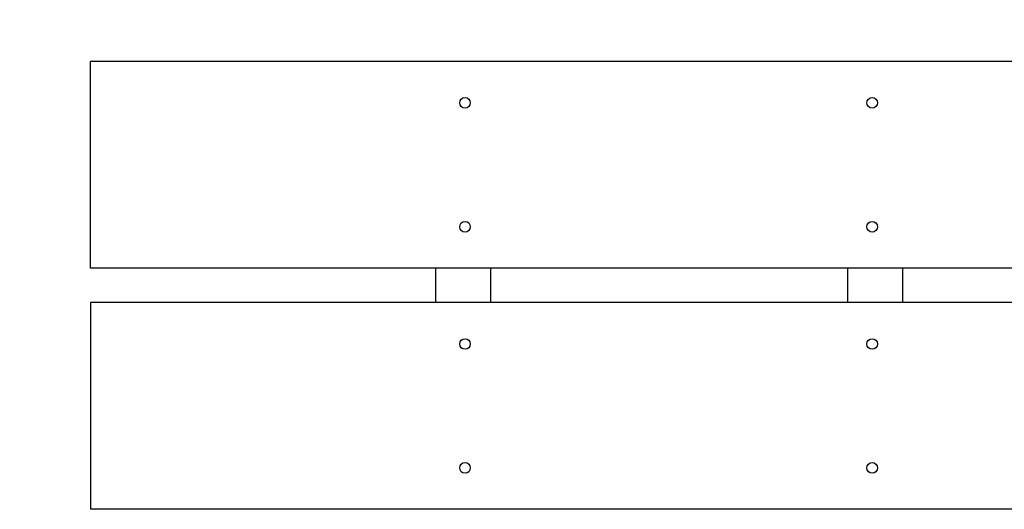
# Model space of a CAD drawing. Units: millimetres. Extents: x -185 to 205, y -143 to 145.
# Drawn here: x -48 to 23, y 35 to 71 of the extents above; entities that cross this region are included whole.
import ezdxf

# ---------------------------------------------------------------- set-up
doc = ezdxf.new("R2010")
doc.units = ezdxf.units.MM
doc.header["$MEASUREMENT"] = 0
doc.layers.add('Camada 1', color=7, linetype='Continuous')

msp = doc.modelspace()

# ---------------------------------------------------------------- linework, layer by layer
at = {"layer": 'Camada 1', "lineweight": 9}
for points in [[(-185.0079, 143.5453), (-185.0079, 143.5453), (-185.0079, -143.4747), (-185.0079, -143.4747), (-185.0079, -143.4747), (-185.0079, -143.4747), (22.1291, -143.4747), (22.1291, -143.4747)], [(205.0091, -130.5631), (205.0091, -130.5631), (205.0091, 143.5453), (205.0091, 143.5453), (205.0091, 143.5453), (205.0091, 143.5453), (-185.0079, 143.5453), (-185.0079, 143.5453)]]:
    msp.add_open_spline(points, degree=3, knots=[0, 0, 0, 0, 0.3333333, 0.3333333, 0.3333333, 0.3333333, 1, 1, 1, 1], dxfattribs=at)
at = {"layer": 'Camada 1', "lineweight": 25}
for points in [[(40.9886, 67.4935), (40.9886, 67.4935), (-43.0219, 67.4935), (-43.0219, 67.4935)], [(-17.9183, 49.9886), (-17.9183, 49.9886), (-17.9183, 52.4863), (-17.9183, 52.4863)], [(-13.9178, 49.9886), (-13.9178, 49.9886), (-13.9178, 52.4863), (-13.9178, 52.4863)], [(11.9902, 52.4863), (11.9902, 52.4863), (11.9902, 49.9886), (11.9902, 49.9886)], [(15.9907, 52.4863), (15.9907, 52.4863), (15.9907, 49.9886), (15.9907, 49.9886)]]:
    msp.add_open_spline(points, degree=3, dxfattribs=at)
for points, knots in [([(40.9886, 67.4934), (40.9886, 67.4934), (40.9886, 52.4863), (40.9886, 52.4863), (40.9886, 52.4863), (40.9886, 52.4863), (-43.0219, 52.4863), (-43.0219, 52.4863), (-43.0219, 52.4863), (-43.0219, 52.4863), (-43.0219, 67.4934), (-43.0219, 67.4934)], [0, 0, 0, 0, 0.25, 0.25, 0.25, 0.25, 0.5, 0.5, 0.5, 0.5, 1, 1, 1, 1]), ([(-15.8016, 64.8688), (-15.8016, 64.8688), (-15.9498, 64.8476), (-15.9498, 64.8476), (-15.9498, 64.8476), (-15.9498, 64.8476), (-16.0768, 64.763), (-16.0768, 64.763), (-16.0768, 64.763), (-16.0768, 64.763), (-16.1614, 64.636), (-16.1614, 64.636), (-16.1614, 64.636), (-16.1614, 64.636), (-16.1826, 64.4878), (-16.1826, 64.4878), (-16.1826, 64.4878), (-16.1826, 64.4878), (-16.1614, 64.3396), (-16.1614, 64.3396), (-16.1614, 64.3396), (-16.1614, 64.3396), (-16.0768, 64.2126), (-16.0768, 64.2126), (-16.0768, 64.2126), (-16.0768, 64.2126), (-15.9498, 64.128), (-15.9498, 64.128), (-15.9498, 64.128), (-15.9498, 64.128), (-15.8016, 64.1068), (-15.8016, 64.1068), (-15.8016, 64.1068), (-15.8016, 64.1068), (-15.6534, 64.128), (-15.6534, 64.128), (-15.6534, 64.128), (-15.6534, 64.128), (-15.5264, 64.2126), (-15.5264, 64.2126), (-15.5264, 64.2126), (-15.5264, 64.2126), (-15.4418, 64.3396), (-15.4418, 64.3396), (-15.4418, 64.3396), (-15.4418, 64.3396), (-15.4206, 64.4878), (-15.4206, 64.4878), (-15.4206, 64.4878), (-15.4206, 64.4878), (-15.4418, 64.636), (-15.4418, 64.636), (-15.4418, 64.636), (-15.4418, 64.636), (-15.5264, 64.763), (-15.5264, 64.763), (-15.5264, 64.763), (-15.5264, 64.763), (-15.6534, 64.8476), (-15.6534, 64.8476), (-15.6534, 64.8476), (-15.6534, 64.8476), (-15.8016, 64.8688), (-15.8016, 64.8688)], [0, 0, 0, 0, 0.0588235, 0.0588235, 0.0588235, 0.0588235, 0.1176471, 0.1176471, 0.1176471, 0.1176471, 0.1764706, 0.1764706, 0.1764706, 0.1764706, 0.2352941, 0.2352941, 0.2352941, 0.2352941, 0.2941176, 0.2941176, 0.2941176, 0.2941176, 0.3529412, 0.3529412, 0.3529412, 0.3529412, 0.4117647, 0.4117647, 0.4117647, 0.4117647, 0.4705882, 0.4705882, 0.4705882, 0.4705882, 0.5294118, 0.5294118, 0.5294118, 0.5294118, 0.5882353, 0.5882353, 0.5882353, 0.5882353, 0.6470588, 0.6470588, 0.6470588, 0.6470588, 0.7058824, 0.7058824, 0.7058824, 0.7058824, 0.7647059, 0.7647059, 0.7647059, 0.7647059, 0.8235294, 0.8235294, 0.8235294, 0.8235294, 0.8823529, 0.8823529, 0.8823529, 0.8823529, 1, 1, 1, 1]), ([(14.1704, 64.4878), (14.1704, 64.4878), (14.1492, 64.636), (14.1492, 64.636), (14.1492, 64.636), (14.1492, 64.636), (14.0646, 64.763), (14.0646, 64.763), (14.0646, 64.763), (14.0646, 64.763), (13.9376, 64.8476), (13.9376, 64.8476), (13.9376, 64.8476), (13.9376, 64.8476), (13.7894, 64.8688), (13.7894, 64.8688), (13.7894, 64.8688), (13.7894, 64.8688), (13.6412, 64.8476), (13.6412, 64.8476), (13.6412, 64.8476), (13.6412, 64.8476), (13.5142, 64.763), (13.5142, 64.763), (13.5142, 64.763), (13.5142, 64.763), (13.4296, 64.636), (13.4296, 64.636), (13.4296, 64.636), (13.4296, 64.636), (13.4084, 64.4878), (13.4084, 64.4878), (13.4084, 64.4878), (13.4084, 64.4878), (13.4296, 64.3396), (13.4296, 64.3396), (13.4296, 64.3396), (13.4296, 64.3396), (13.5142, 64.2126), (13.5142, 64.2126), (13.5142, 64.2126), (13.5142, 64.2126), (13.6412, 64.128), (13.6412, 64.128), (13.6412, 64.128), (13.6412, 64.128), (13.7894, 64.1068), (13.7894, 64.1068), (13.7894, 64.1068), (13.7894, 64.1068), (13.9376, 64.128), (13.9376, 64.128), (13.9376, 64.128), (13.9376, 64.128), (14.0646, 64.2126), (14.0646, 64.2126), (14.0646, 64.2126), (14.0646, 64.2126), (14.1492, 64.3396), (14.1492, 64.3396), (14.1492, 64.3396), (14.1492, 64.3396), (14.1704, 64.4878), (14.1704, 64.4878)], [0, 0, 0, 0, 0.0588235, 0.0588235, 0.0588235, 0.0588235, 0.1176471, 0.1176471, 0.1176471, 0.1176471, 0.1764706, 0.1764706, 0.1764706, 0.1764706, 0.2352941, 0.2352941, 0.2352941, 0.2352941, 0.2941176, 0.2941176, 0.2941176, 0.2941176, 0.3529412, 0.3529412, 0.3529412, 0.3529412, 0.4117647, 0.4117647, 0.4117647, 0.4117647, 0.4705882, 0.4705882, 0.4705882, 0.4705882, 0.5294118, 0.5294118, 0.5294118, 0.5294118, 0.5882353, 0.5882353, 0.5882353, 0.5882353, 0.6470588, 0.6470588, 0.6470588, 0.6470588, 0.7058824, 0.7058824, 0.7058824, 0.7058824, 0.7647059, 0.7647059, 0.7647059, 0.7647059, 0.8235294, 0.8235294, 0.8235294, 0.8235294, 0.8823529, 0.8823529, 0.8823529, 0.8823529, 1, 1, 1, 1]), ([(-15.8016, 55.873), (-15.8016, 55.873), (-15.9498, 55.8518), (-15.9498, 55.8518), (-15.9498, 55.8518), (-15.9498, 55.8518), (-16.0768, 55.7671), (-16.0768, 55.7671), (-16.0768, 55.7671), (-16.0768, 55.7671), (-16.1614, 55.6401), (-16.1614, 55.6401), (-16.1614, 55.6401), (-16.1614, 55.6401), (-16.1826, 55.492), (-16.1826, 55.492), (-16.1826, 55.492), (-16.1826, 55.492), (-16.1614, 55.3438), (-16.1614, 55.3438), (-16.1614, 55.3438), (-16.1614, 55.3438), (-16.0768, 55.2168), (-16.0768, 55.2168), (-16.0768, 55.2168), (-16.0768, 55.2168), (-15.9498, 55.1321), (-15.9498, 55.1321), (-15.9498, 55.1321), (-15.9498, 55.1321), (-15.8016, 55.111), (-15.8016, 55.111), (-15.8016, 55.111), (-15.8016, 55.111), (-15.6534, 55.1321), (-15.6534, 55.1321), (-15.6534, 55.1321), (-15.6534, 55.1321), (-15.5264, 55.2168), (-15.5264, 55.2168), (-15.5264, 55.2168), (-15.5264, 55.2168), (-15.4418, 55.3438), (-15.4418, 55.3438), (-15.4418, 55.3438), (-15.4418, 55.3438), (-15.4206, 55.492), (-15.4206, 55.492), (-15.4206, 55.492), (-15.4206, 55.492), (-15.4418, 55.6401), (-15.4418, 55.6401), (-15.4418, 55.6401), (-15.4418, 55.6401), (-15.5264, 55.7671), (-15.5264, 55.7671), (-15.5264, 55.7671), (-15.5264, 55.7671), (-15.6534, 55.8518), (-15.6534, 55.8518), (-15.6534, 55.8518), (-15.6534, 55.8518), (-15.8016, 55.873), (-15.8016, 55.873)], [0, 0, 0, 0, 0.0588235, 0.0588235, 0.0588235, 0.0588235, 0.1176471, 0.1176471, 0.1176471, 0.1176471, 0.1764706, 0.1764706, 0.1764706, 0.1764706, 0.2352941, 0.2352941, 0.2352941, 0.2352941, 0.2941176, 0.2941176, 0.2941176, 0.2941176, 0.3529412, 0.3529412, 0.3529412, 0.3529412, 0.4117647, 0.4117647, 0.4117647, 0.4117647, 0.4705882, 0.4705882, 0.4705882, 0.4705882, 0.5294118, 0.5294118, 0.5294118, 0.5294118, 0.5882353, 0.5882353, 0.5882353, 0.5882353, 0.6470588, 0.6470588, 0.6470588, 0.6470588, 0.7058824, 0.7058824, 0.7058824, 0.7058824, 0.7647059, 0.7647059, 0.7647059, 0.7647059, 0.8235294, 0.8235294, 0.8235294, 0.8235294, 0.8823529, 0.8823529, 0.8823529, 0.8823529, 1, 1, 1, 1]), ([(14.1704, 55.492), (14.1704, 55.492), (14.1492, 55.6401), (14.1492, 55.6401), (14.1492, 55.6401), (14.1492, 55.6401), (14.0646, 55.7671), (14.0646, 55.7671), (14.0646, 55.7671), (14.0646, 55.7671), (13.9376, 55.8518), (13.9376, 55.8518), (13.9376, 55.8518), (13.9376, 55.8518), (13.7894, 55.873), (13.7894, 55.873), (13.7894, 55.873), (13.7894, 55.873), (13.6412, 55.8518), (13.6412, 55.8518), (13.6412, 55.8518), (13.6412, 55.8518), (13.5142, 55.7671), (13.5142, 55.7671), (13.5142, 55.7671), (13.5142, 55.7671), (13.4296, 55.6401), (13.4296, 55.6401), (13.4296, 55.6401), (13.4296, 55.6401), (13.4084, 55.492), (13.4084, 55.492), (13.4084, 55.492), (13.4084, 55.492), (13.4296, 55.3438), (13.4296, 55.3438), (13.4296, 55.3438), (13.4296, 55.3438), (13.5142, 55.2168), (13.5142, 55.2168), (13.5142, 55.2168), (13.5142, 55.2168), (13.6412, 55.1321), (13.6412, 55.1321), (13.6412, 55.1321), (13.6412, 55.1321), (13.7894, 55.111), (13.7894, 55.111), (13.7894, 55.111), (13.7894, 55.111), (13.9376, 55.1321), (13.9376, 55.1321), (13.9376, 55.1321), (13.9376, 55.1321), (14.0646, 55.2168), (14.0646, 55.2168), (14.0646, 55.2168), (14.0646, 55.2168), (14.1492, 55.3438), (14.1492, 55.3438), (14.1492, 55.3438), (14.1492, 55.3438), (14.1704, 55.492), (14.1704, 55.492)], [0, 0, 0, 0, 0.0588235, 0.0588235, 0.0588235, 0.0588235, 0.1176471, 0.1176471, 0.1176471, 0.1176471, 0.1764706, 0.1764706, 0.1764706, 0.1764706, 0.2352941, 0.2352941, 0.2352941, 0.2352941, 0.2941176, 0.2941176, 0.2941176, 0.2941176, 0.3529412, 0.3529412, 0.3529412, 0.3529412, 0.4117647, 0.4117647, 0.4117647, 0.4117647, 0.4705882, 0.4705882, 0.4705882, 0.4705882, 0.5294118, 0.5294118, 0.5294118, 0.5294118, 0.5882353, 0.5882353, 0.5882353, 0.5882353, 0.6470588, 0.6470588, 0.6470588, 0.6470588, 0.7058824, 0.7058824, 0.7058824, 0.7058824, 0.7647059, 0.7647059, 0.7647059, 0.7647059, 0.8235294, 0.8235294, 0.8235294, 0.8235294, 0.8823529, 0.8823529, 0.8823529, 0.8823529, 1, 1, 1, 1]), ([(40.9886, 49.9886), (40.9886, 49.9886), (40.9886, 34.9815), (40.9886, 34.9815), (40.9886, 34.9815), (40.9886, 34.9815), (-43.0219, 34.9815), (-43.0219, 34.9815)], [0, 0, 0, 0, 0.3333333, 0.3333333, 0.3333333, 0.3333333, 1, 1, 1, 1]), ([(40.9886, 49.9886), (40.9886, 49.9886), (-43.0219, 49.9886), (-43.0219, 49.9886), (-43.0219, 49.9886), (-43.0219, 49.9886), (-43.0219, 34.9815), (-43.0219, 34.9815)], [0, 0, 0, 0, 0.3333333, 0.3333333, 0.3333333, 0.3333333, 1, 1, 1, 1]), ([(-15.8016, 47.364), (-15.8016, 47.364), (-15.9498, 47.3428), (-15.9498, 47.3428), (-15.9498, 47.3428), (-15.9498, 47.3428), (-16.0768, 47.2581), (-16.0768, 47.2581), (-16.0768, 47.2581), (-16.0768, 47.2581), (-16.1614, 47.1311), (-16.1614, 47.1311), (-16.1614, 47.1311), (-16.1614, 47.1311), (-16.1826, 46.983), (-16.1826, 46.983), (-16.1826, 46.983), (-16.1826, 46.983), (-16.1614, 46.8348), (-16.1614, 46.8348), (-16.1614, 46.8348), (-16.1614, 46.8348), (-16.0768, 46.7078), (-16.0768, 46.7078), (-16.0768, 46.7078), (-16.0768, 46.7078), (-15.9498, 46.6231), (-15.9498, 46.6231), (-15.9498, 46.6231), (-15.9498, 46.6231), (-15.8016, 46.602), (-15.8016, 46.602), (-15.8016, 46.602), (-15.8016, 46.602), (-15.6534, 46.6231), (-15.6534, 46.6231), (-15.6534, 46.6231), (-15.6534, 46.6231), (-15.5264, 46.7078), (-15.5264, 46.7078), (-15.5264, 46.7078), (-15.5264, 46.7078), (-15.4418, 46.8348), (-15.4418, 46.8348), (-15.4418, 46.8348), (-15.4418, 46.8348), (-15.4206, 46.983), (-15.4206, 46.983), (-15.4206, 46.983), (-15.4206, 46.983), (-15.4418, 47.1311), (-15.4418, 47.1311), (-15.4418, 47.1311), (-15.4418, 47.1311), (-15.5264, 47.2581), (-15.5264, 47.2581), (-15.5264, 47.2581), (-15.5264, 47.2581), (-15.6534, 47.3428), (-15.6534, 47.3428), (-15.6534, 47.3428), (-15.6534, 47.3428), (-15.8016, 47.364), (-15.8016, 47.364)], [0, 0, 0, 0, 0.0588235, 0.0588235, 0.0588235, 0.0588235, 0.1176471, 0.1176471, 0.1176471, 0.1176471, 0.1764706, 0.1764706, 0.1764706, 0.1764706, 0.2352941, 0.2352941, 0.2352941, 0.2352941, 0.2941176, 0.2941176, 0.2941176, 0.2941176, 0.3529412, 0.3529412, 0.3529412, 0.3529412, 0.4117647, 0.4117647, 0.4117647, 0.4117647, 0.4705882, 0.4705882, 0.4705882, 0.4705882, 0.5294118, 0.5294118, 0.5294118, 0.5294118, 0.5882353, 0.5882353, 0.5882353, 0.5882353, 0.6470588, 0.6470588, 0.6470588, 0.6470588, 0.7058824, 0.7058824, 0.7058824, 0.7058824, 0.7647059, 0.7647059, 0.7647059, 0.7647059, 0.8235294, 0.8235294, 0.8235294, 0.8235294, 0.8823529, 0.8823529, 0.8823529, 0.8823529, 1, 1, 1, 1]), ([(14.1704, 46.983), (14.1704, 46.983), (14.1492, 47.1311), (14.1492, 47.1311), (14.1492, 47.1311), (14.1492, 47.1311), (14.0646, 47.2581), (14.0646, 47.2581), (14.0646, 47.2581), (14.0646, 47.2581), (13.9376, 47.3428), (13.9376, 47.3428), (13.9376, 47.3428), (13.9376, 47.3428), (13.7894, 47.364), (13.7894, 47.364), (13.7894, 47.364), (13.7894, 47.364), (13.6412, 47.3428), (13.6412, 47.3428), (13.6412, 47.3428), (13.6412, 47.3428), (13.5142, 47.2581), (13.5142, 47.2581), (13.5142, 47.2581), (13.5142, 47.2581), (13.4296, 47.1311), (13.4296, 47.1311), (13.4296, 47.1311), (13.4296, 47.1311), (13.4084, 46.983), (13.4084, 46.983), (13.4084, 46.983), (13.4084, 46.983), (13.4296, 46.8348), (13.4296, 46.8348), (13.4296, 46.8348), (13.4296, 46.8348), (13.5142, 46.7078), (13.5142, 46.7078), (13.5142, 46.7078), (13.5142, 46.7078), (13.6412, 46.6231), (13.6412, 46.6231), (13.6412, 46.6231), (13.6412, 46.6231), (13.7894, 46.602), (13.7894, 46.602), (13.7894, 46.602), (13.7894, 46.602), (13.9376, 46.6231), (13.9376, 46.6231), (13.9376, 46.6231), (13.9376, 46.6231), (14.0646, 46.7078), (14.0646, 46.7078), (14.0646, 46.7078), (14.0646, 46.7078), (14.1492, 46.8348), (14.1492, 46.8348), (14.1492, 46.8348), (14.1492, 46.8348), (14.1704, 46.983), (14.1704, 46.983)], [0, 0, 0, 0, 0.0588235, 0.0588235, 0.0588235, 0.0588235, 0.1176471, 0.1176471, 0.1176471, 0.1176471, 0.1764706, 0.1764706, 0.1764706, 0.1764706, 0.2352941, 0.2352941, 0.2352941, 0.2352941, 0.2941176, 0.2941176, 0.2941176, 0.2941176, 0.3529412, 0.3529412, 0.3529412, 0.3529412, 0.4117647, 0.4117647, 0.4117647, 0.4117647, 0.4705882, 0.4705882, 0.4705882, 0.4705882, 0.5294118, 0.5294118, 0.5294118, 0.5294118, 0.5882353, 0.5882353, 0.5882353, 0.5882353, 0.6470588, 0.6470588, 0.6470588, 0.6470588, 0.7058824, 0.7058824, 0.7058824, 0.7058824, 0.7647059, 0.7647059, 0.7647059, 0.7647059, 0.8235294, 0.8235294, 0.8235294, 0.8235294, 0.8823529, 0.8823529, 0.8823529, 0.8823529, 1, 1, 1, 1]), ([(-15.8016, 38.3681), (-15.8016, 38.3681), (-15.9498, 38.347), (-15.9498, 38.347), (-15.9498, 38.347), (-15.9498, 38.347), (-16.0768, 38.2623), (-16.0768, 38.2623), (-16.0768, 38.2623), (-16.0768, 38.2623), (-16.1614, 38.1353), (-16.1614, 38.1353), (-16.1614, 38.1353), (-16.1614, 38.1353), (-16.1826, 37.9871), (-16.1826, 37.9871), (-16.1826, 37.9871), (-16.1826, 37.9871), (-16.1614, 37.839), (-16.1614, 37.839), (-16.1614, 37.839), (-16.1614, 37.839), (-16.0768, 37.712), (-16.0768, 37.712), (-16.0768, 37.712), (-16.0768, 37.712), (-15.9498, 37.6273), (-15.9498, 37.6273), (-15.9498, 37.6273), (-15.9498, 37.6273), (-15.8016, 37.6061), (-15.8016, 37.6061), (-15.8016, 37.6061), (-15.8016, 37.6061), (-15.6534, 37.6273), (-15.6534, 37.6273), (-15.6534, 37.6273), (-15.6534, 37.6273), (-15.5264, 37.712), (-15.5264, 37.712), (-15.5264, 37.712), (-15.5264, 37.712), (-15.4418, 37.839), (-15.4418, 37.839), (-15.4418, 37.839), (-15.4418, 37.839), (-15.4206, 37.9871), (-15.4206, 37.9871), (-15.4206, 37.9871), (-15.4206, 37.9871), (-15.4418, 38.1353), (-15.4418, 38.1353), (-15.4418, 38.1353), (-15.4418, 38.1353), (-15.5264, 38.2623), (-15.5264, 38.2623), (-15.5264, 38.2623), (-15.5264, 38.2623), (-15.6534, 38.347), (-15.6534, 38.347), (-15.6534, 38.347), (-15.6534, 38.347), (-15.8016, 38.3681), (-15.8016, 38.3681)], [0, 0, 0, 0, 0.0588235, 0.0588235, 0.0588235, 0.0588235, 0.1176471, 0.1176471, 0.1176471, 0.1176471, 0.1764706, 0.1764706, 0.1764706, 0.1764706, 0.2352941, 0.2352941, 0.2352941, 0.2352941, 0.2941176, 0.2941176, 0.2941176, 0.2941176, 0.3529412, 0.3529412, 0.3529412, 0.3529412, 0.4117647, 0.4117647, 0.4117647, 0.4117647, 0.4705882, 0.4705882, 0.4705882, 0.4705882, 0.5294118, 0.5294118, 0.5294118, 0.5294118, 0.5882353, 0.5882353, 0.5882353, 0.5882353, 0.6470588, 0.6470588, 0.6470588, 0.6470588, 0.7058824, 0.7058824, 0.7058824, 0.7058824, 0.7647059, 0.7647059, 0.7647059, 0.7647059, 0.8235294, 0.8235294, 0.8235294, 0.8235294, 0.8823529, 0.8823529, 0.8823529, 0.8823529, 1, 1, 1, 1]), ([(14.1704, 37.9871), (14.1704, 37.9871), (14.1492, 38.1353), (14.1492, 38.1353), (14.1492, 38.1353), (14.1492, 38.1353), (14.0646, 38.2623), (14.0646, 38.2623), (14.0646, 38.2623), (14.0646, 38.2623), (13.9376, 38.347), (13.9376, 38.347), (13.9376, 38.347), (13.9376, 38.347), (13.7894, 38.3681), (13.7894, 38.3681), (13.7894, 38.3681), (13.7894, 38.3681), (13.6412, 38.347), (13.6412, 38.347), (13.6412, 38.347), (13.6412, 38.347), (13.5142, 38.2623), (13.5142, 38.2623), (13.5142, 38.2623), (13.5142, 38.2623), (13.4296, 38.1353), (13.4296, 38.1353), (13.4296, 38.1353), (13.4296, 38.1353), (13.4084, 37.9871), (13.4084, 37.9871), (13.4084, 37.9871), (13.4084, 37.9871), (13.4296, 37.839), (13.4296, 37.839), (13.4296, 37.839), (13.4296, 37.839), (13.5142, 37.712), (13.5142, 37.712), (13.5142, 37.712), (13.5142, 37.712), (13.6412, 37.6273), (13.6412, 37.6273), (13.6412, 37.6273), (13.6412, 37.6273), (13.7894, 37.6061), (13.7894, 37.6061), (13.7894, 37.6061), (13.7894, 37.6061), (13.9376, 37.6273), (13.9376, 37.6273), (13.9376, 37.6273), (13.9376, 37.6273), (14.0646, 37.712), (14.0646, 37.712), (14.0646, 37.712), (14.0646, 37.712), (14.1492, 37.839), (14.1492, 37.839), (14.1492, 37.839), (14.1492, 37.839), (14.1704, 37.9871), (14.1704, 37.9871)], [0, 0, 0, 0, 0.0588235, 0.0588235, 0.0588235, 0.0588235, 0.1176471, 0.1176471, 0.1176471, 0.1176471, 0.1764706, 0.1764706, 0.1764706, 0.1764706, 0.2352941, 0.2352941, 0.2352941, 0.2352941, 0.2941176, 0.2941176, 0.2941176, 0.2941176, 0.3529412, 0.3529412, 0.3529412, 0.3529412, 0.4117647, 0.4117647, 0.4117647, 0.4117647, 0.4705882, 0.4705882, 0.4705882, 0.4705882, 0.5294118, 0.5294118, 0.5294118, 0.5294118, 0.5882353, 0.5882353, 0.5882353, 0.5882353, 0.6470588, 0.6470588, 0.6470588, 0.6470588, 0.7058824, 0.7058824, 0.7058824, 0.7058824, 0.7647059, 0.7647059, 0.7647059, 0.7647059, 0.8235294, 0.8235294, 0.8235294, 0.8235294, 0.8823529, 0.8823529, 0.8823529, 0.8823529, 1, 1, 1, 1])]:
    msp.add_open_spline(points, degree=3, knots=knots, dxfattribs=at)

doc.saveas('drawing.dxf')
